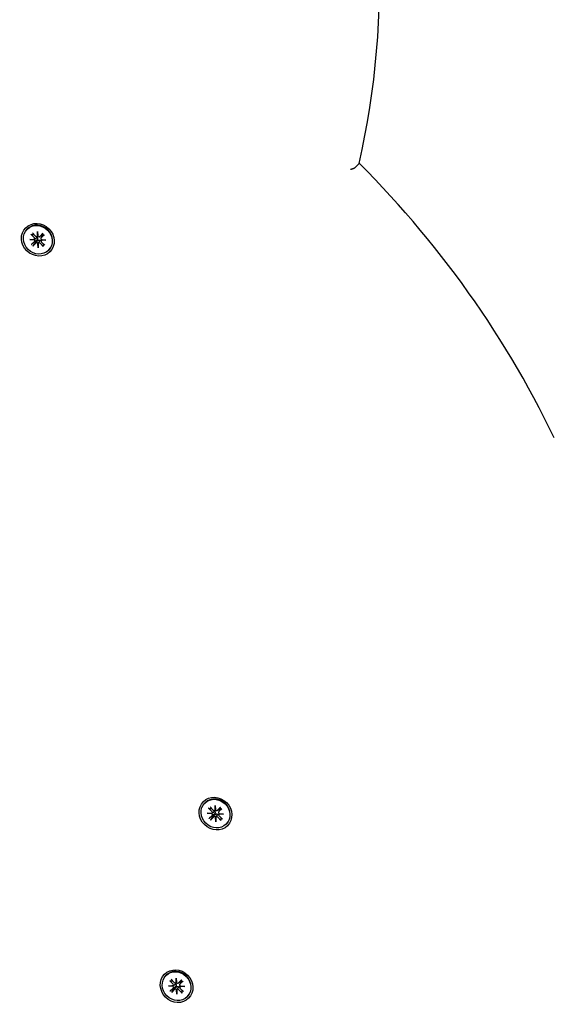
# Model space of a CAD drawing. Extents: x 32486 to 44012, y -10780 to -656.
# Drawn here: x 41254 to 41410, y -3846 to -3557 of the extents above; entities that cross this region are included whole.
import ezdxf

# ---------------------------------------------------------------- set-up
doc = ezdxf.new("R2010")
doc.units = 0
doc.header["$LTSCALE"] = 30
doc.header["$MEASUREMENT"] = 0
doc.layers.get('0').update_dxf_attribs({"linetype": 'CONTINUOUS'})

msp = doc.modelspace()

# ---------------------------------------------------------------- linework, layer by layer
for p, q in [((41353.95, -3599.17), (41352.8, -3600.32)), ((41256.63, -3618.41), (41256.73, -3618.31)), ((41259.63, -3619.13), (41259.76, -3620.46)), ((41259.63, -3619.13), (41259.72, -3620.31)), ((41259.63, -3620.46), (41259.63, -3619.13)), ((41257.35, -3621.42), (41258.67, -3621.41)), ((41257.35, -3621.42), (41258.58, -3621.44)), ((41258.68, -3621.54), (41257.35, -3621.42)), ((41257.72, -3619.92), (41258.69, -3620.85)), ((41257.83, -3619.98), (41258.59, -3619.97)), ((41257.86, -3622.95), (41258.75, -3622.11)), ((41259.07, -3621.98), (41257.96, -3622.86)), ((41258.14, -3619.51), (41259.07, -3620.48)), ((41258.4, -3623.31), (41259.28, -3622.2)), ((41258.67, -3621.42), (41258.97, -3621.23)), ((41259.43, -3621.67), (41259.07, -3621.98)), ((41259.28, -3622.2), (41259.6, -3621.84)), ((41259.54, -3620.55), (41259.74, -3620.42)), ((41259.85, -3622.59), (41260.04, -3622.3)), ((41260.26, -3620.58), (41260.94, -3620.15)), ((41261.17, -3619.64), (41260.32, -3620.53)), ((41260.68, -3621), (41261.12, -3620.33)), ((41260.72, -3621.73), (41260.85, -3621.52)), ((41261.62, -3620.1), (41260.73, -3620.94)), ((41261.76, -3623.13), (41260.79, -3622.2)), ((41260.8, -3621.51), (41262.13, -3621.63)), ((41262.13, -3621.63), (41260.81, -3621.64)), ((41262.13, -3621.63), (41260.96, -3621.55)), ((41261.19, -3619.87), (41261, -3620.09)), ((41261.12, -3619.7), (41261.19, -3619.87)), ((41261.17, -3620.26), (41261.4, -3620.08)), ((41261.4, -3620.08), (41261.56, -3620.15)), ((41258.32, -3623.41), (41259.16, -3622.52)), ((41259.85, -3623.92), (41259.73, -3622.59)), ((41259.85, -3623.92), (41259.83, -3622.69)), ((41259.85, -3622.59), (41259.85, -3623.92)), ((41261.34, -3623.54), (41260.41, -3622.57)), ((41261.29, -3622.68), (41261.29, -3623.44)), ((41262.85, -3624.64), (41262.95, -3624.53)), ((41308.72, -3786.78), (41308.82, -3786.68)), ((41309.44, -3789.78), (41310.76, -3789.78)), ((41309.44, -3789.78), (41310.67, -3789.81)), ((41310.77, -3789.9), (41309.44, -3789.78)), ((41309.81, -3788.29), (41310.78, -3789.22)), ((41309.92, -3788.34), (41310.67, -3788.34)), ((41310.23, -3787.87), (41311.16, -3788.84)), ((41310.76, -3789.78), (41311.06, -3789.59)), ((41311.63, -3788.92), (41311.83, -3788.78)), ((41311.72, -3787.5), (41311.85, -3788.83)), ((41311.72, -3787.5), (41311.81, -3788.67)), ((41311.72, -3788.82), (41311.72, -3787.5)), ((41312.35, -3788.95), (41313.03, -3788.52)), ((41313.26, -3788.01), (41312.41, -3788.9)), ((41312.77, -3789.37), (41313.2, -3788.69)), ((41313.71, -3788.46), (41312.82, -3789.31)), ((41312.89, -3789.88), (41314.22, -3790)), ((41313.28, -3788.23), (41313.09, -3788.46)), ((41313.21, -3788.07), (41313.28, -3788.23)), ((41313.26, -3788.63), (41313.49, -3788.44)), ((41313.49, -3788.44), (41313.65, -3788.51)), ((41309.95, -3791.32), (41310.84, -3790.47)), ((41311.16, -3790.35), (41310.05, -3791.23)), ((41310.41, -3791.77), (41311.25, -3790.88)), ((41310.49, -3791.67), (41311.37, -3790.56)), ((41311.52, -3790.04), (41311.16, -3790.35)), ((41311.37, -3790.56), (41311.69, -3790.21)), ((41311.94, -3792.28), (41311.82, -3790.95)), ((41311.94, -3792.28), (41311.91, -3791.05)), ((41311.94, -3790.96), (41312.13, -3790.67)), ((41311.94, -3790.96), (41311.94, -3792.28)), ((41313.43, -3791.91), (41312.5, -3790.94)), ((41312.81, -3790.1), (41312.94, -3789.89)), ((41313.85, -3791.49), (41312.88, -3790.56)), ((41314.22, -3790), (41312.9, -3790)), ((41314.22, -3790), (41313.05, -3789.91)), ((41313.38, -3791.05), (41313.38, -3791.8)), ((41314.94, -3793), (41315.04, -3792.9)), ((41297.31, -3837.4), (41297.41, -3837.29)), ((41298.4, -3838.91), (41299.37, -3839.83)), ((41298.51, -3838.96), (41299.26, -3838.96)), ((41298.82, -3838.49), (41299.74, -3839.46)), ((41300.31, -3838.12), (41300.43, -3839.45)), ((41300.31, -3838.12), (41300.39, -3839.29)), ((41300.31, -3839.44), (41300.31, -3838.12)), ((41301.84, -3838.63), (41301, -3839.52)), ((41301.86, -3838.85), (41301.68, -3839.08)), ((41301.79, -3838.69), (41301.86, -3838.85)), ((41298.02, -3840.4), (41299.35, -3840.4)), ((41298.02, -3840.4), (41299.26, -3840.42)), ((41299.35, -3840.52), (41298.02, -3840.4)), ((41298.54, -3841.93), (41299.43, -3841.09)), ((41299.75, -3840.97), (41298.64, -3841.85)), ((41298.99, -3842.39), (41299.84, -3841.5)), ((41299.08, -3842.29), (41299.96, -3841.18)), ((41299.35, -3840.4), (41299.64, -3840.21)), ((41300.1, -3840.65), (41299.75, -3840.97)), ((41299.96, -3841.18), (41300.27, -3840.82)), ((41300.21, -3839.53), (41300.42, -3839.4)), ((41300.52, -3842.9), (41300.4, -3841.57)), ((41300.52, -3842.9), (41300.5, -3841.67)), ((41300.53, -3841.58), (41300.52, -3842.9)), ((41300.53, -3841.58), (41300.71, -3841.28)), ((41300.94, -3839.57), (41301.61, -3839.13)), ((41302.02, -3842.53), (41301.09, -3841.55)), ((41301.36, -3839.99), (41301.79, -3839.31)), ((41301.39, -3840.71), (41301.52, -3840.51)), ((41302.3, -3839.08), (41301.41, -3839.93)), ((41302.43, -3842.11), (41301.46, -3841.18)), ((41301.48, -3840.49), (41302.81, -3840.62)), ((41302.81, -3840.62), (41301.48, -3840.62)), ((41302.81, -3840.62), (41301.64, -3840.53)), ((41301.85, -3839.25), (41302.07, -3839.06)), ((41301.97, -3841.66), (41301.96, -3842.42)), ((41302.07, -3839.06), (41302.24, -3839.13)), ((41303.53, -3843.62), (41303.63, -3843.52))]:
    msp.add_line(p, q)
at = {"flags": 128}
for points in [[(41353.98, -3599.11), (41354.86, -3595.06), (41355.67, -3590.98), (41356.41, -3586.89), (41357.09, -3582.77), (41357.69, -3578.65), (41358.23, -3574.5), (41358.69, -3570.34), (41359.09, -3566.17), (41359.42, -3561.99), (41359.68, -3557.79), (41359.87, -3553.59)], [(41353.98, -3599.11), (41353.98, -3599.11), (41353.98, -3599.12), (41353.98, -3599.12), (41353.98, -3599.12), (41353.98, -3599.12), (41353.98, -3599.12), (41353.98, -3599.13), (41353.98, -3599.13), (41353.98, -3599.13), (41353.98, -3599.13), (41353.97, -3599.14), (41353.97, -3599.14), (41353.97, -3599.14), (41353.97, -3599.14), (41353.97, -3599.15), (41353.97, -3599.15), (41353.96, -3599.15), (41353.96, -3599.15), (41353.96, -3599.16), (41353.96, -3599.16), (41353.96, -3599.16), (41353.95, -3599.16), (41353.95, -3599.17), (41353.95, -3599.17)], [(41411.15, -3679.67), (41409.71, -3676.71), (41408.24, -3673.77), (41406.74, -3670.84), (41405.2, -3667.93), (41403.62, -3665.04), (41402.01, -3662.16), (41400.37, -3659.3), (41398.7, -3656.45), (41396.99, -3653.63), (41395.25, -3650.82), (41393.47, -3648.03), (41391.67, -3645.26), (41389.83, -3642.51), (41387.96, -3639.78), (41386.06, -3637.07), (41384.13, -3634.38), (41382.17, -3631.71), (41380.17, -3629.06), (41378.15, -3626.43), (41376.1, -3623.83), (41374.01, -3621.25), (41371.9, -3618.69), (41369.76, -3616.15), (41367.59, -3613.64), (41365.39, -3611.15), (41363.17, -3608.69), (41360.91, -3606.25), (41358.63, -3603.84), (41356.33, -3601.45), (41353.99, -3599.09)], [(41351.45, -3600.84), (41351.52, -3600.83), (41351.59, -3600.81), (41351.65, -3600.8), (41351.72, -3600.78), (41351.79, -3600.76), (41351.86, -3600.74), (41351.92, -3600.72), (41351.99, -3600.7), (41352.06, -3600.67), (41352.12, -3600.65), (41352.19, -3600.63), (41352.25, -3600.6), (41352.31, -3600.58), (41352.38, -3600.56), (41352.43, -3600.53), (41352.49, -3600.51), (41352.54, -3600.48), (41352.59, -3600.46), (41352.64, -3600.43), (41352.68, -3600.41), (41352.71, -3600.38), (41352.75, -3600.36), (41352.77, -3600.34), (41352.8, -3600.32)], [(41257.83, -3619.98), (41257.83, -3619.98), (41257.82, -3619.98), (41257.82, -3619.98), (41257.82, -3619.98), (41257.81, -3619.98), (41257.81, -3619.97), (41257.8, -3619.97), (41257.8, -3619.97), (41257.79, -3619.97), (41257.79, -3619.97), (41257.78, -3619.97), (41257.78, -3619.96), (41257.77, -3619.96), (41257.77, -3619.96), (41257.77, -3619.96), (41257.76, -3619.95), (41257.76, -3619.95), (41257.75, -3619.95), (41257.75, -3619.94), (41257.74, -3619.94), (41257.74, -3619.94), (41257.73, -3619.93), (41257.73, -3619.93), (41257.72, -3619.92)], [(41258.97, -3621.23), (41258.99, -3621.21), (41259.01, -3621.2), (41259.04, -3621.18), (41259.06, -3621.17), (41259.08, -3621.15), (41259.1, -3621.14), (41259.13, -3621.12), (41259.15, -3621.11), (41259.17, -3621.09), (41259.19, -3621.08), (41259.21, -3621.07), (41259.23, -3621.05), (41259.25, -3621.04), (41259.27, -3621.02), (41259.29, -3621.01), (41259.31, -3620.99), (41259.33, -3620.98), (41259.35, -3620.97), (41259.38, -3620.95), (41259.4, -3620.94), (41259.42, -3620.92), (41259.44, -3620.91), (41259.46, -3620.89), (41259.48, -3620.88)], [(41259.48, -3620.88), (41259.51, -3620.9), (41259.53, -3620.93), (41259.56, -3620.96), (41259.58, -3620.99), (41259.6, -3621.02), (41259.61, -3621.05), (41259.63, -3621.09), (41259.64, -3621.12), (41259.64, -3621.16), (41259.65, -3621.2), (41259.65, -3621.24), (41259.64, -3621.27), (41259.64, -3621.31), (41259.63, -3621.35), (41259.62, -3621.39), (41259.61, -3621.42), (41259.59, -3621.46), (41259.57, -3621.49), (41259.55, -3621.52), (41259.53, -3621.56), (41259.51, -3621.59), (41259.48, -3621.62), (41259.45, -3621.65), (41259.43, -3621.67)], [(41259.61, -3620.5), (41259.61, -3620.52), (41259.62, -3620.53), (41259.62, -3620.55), (41259.62, -3620.57), (41259.62, -3620.58), (41259.62, -3620.6), (41259.61, -3620.62), (41259.61, -3620.63), (41259.61, -3620.65), (41259.6, -3620.67), (41259.6, -3620.68), (41259.59, -3620.7), (41259.59, -3620.71), (41259.58, -3620.73), (41259.57, -3620.75), (41259.57, -3620.76), (41259.56, -3620.78), (41259.55, -3620.79), (41259.54, -3620.81), (41259.53, -3620.82), (41259.51, -3620.84), (41259.5, -3620.85), (41259.49, -3620.87), (41259.48, -3620.88)], [(41259.6, -3621.84), (41259.62, -3621.81), (41259.65, -3621.79), (41259.68, -3621.76), (41259.71, -3621.74), (41259.74, -3621.71), (41259.78, -3621.69), (41259.81, -3621.68), (41259.85, -3621.66), (41259.88, -3621.65), (41259.92, -3621.64), (41259.95, -3621.63), (41259.99, -3621.62), (41260.03, -3621.62), (41260.07, -3621.62), (41260.11, -3621.62), (41260.15, -3621.63), (41260.18, -3621.64), (41260.21, -3621.65), (41260.25, -3621.67), (41260.28, -3621.69), (41260.31, -3621.71), (41260.34, -3621.73), (41260.36, -3621.76), (41260.39, -3621.79)], [(41260.04, -3622.3), (41260.06, -3622.28), (41260.07, -3622.25), (41260.09, -3622.23), (41260.1, -3622.21), (41260.12, -3622.18), (41260.13, -3622.16), (41260.14, -3622.14), (41260.16, -3622.12), (41260.17, -3622.1), (41260.19, -3622.08), (41260.2, -3622.06), (41260.22, -3622.04), (41260.23, -3622.02), (41260.24, -3621.99), (41260.26, -3621.97), (41260.27, -3621.95), (41260.29, -3621.93), (41260.3, -3621.91), (41260.32, -3621.89), (41260.33, -3621.87), (41260.34, -3621.85), (41260.36, -3621.83), (41260.37, -3621.81), (41260.39, -3621.79)], [(41260.39, -3621.79), (41260.4, -3621.78), (41260.41, -3621.76), (41260.43, -3621.75), (41260.44, -3621.74), (41260.46, -3621.73), (41260.47, -3621.72), (41260.49, -3621.71), (41260.5, -3621.7), (41260.52, -3621.69), (41260.54, -3621.69), (41260.55, -3621.68), (41260.57, -3621.67), (41260.59, -3621.67), (41260.6, -3621.66), (41260.62, -3621.66), (41260.63, -3621.66), (41260.65, -3621.65), (41260.67, -3621.65), (41260.68, -3621.65), (41260.7, -3621.65), (41260.72, -3621.65), (41260.73, -3621.65), (41260.75, -3621.65), (41260.76, -3621.66)], [(41261, -3620.09), (41261, -3620.1), (41261, -3620.1), (41261, -3620.1), (41260.99, -3620.11), (41260.99, -3620.11), (41260.99, -3620.11), (41260.99, -3620.11), (41260.98, -3620.12), (41260.98, -3620.12), (41260.98, -3620.12), (41260.98, -3620.12), (41260.97, -3620.13), (41260.97, -3620.13), (41260.97, -3620.13), (41260.97, -3620.13), (41260.96, -3620.13), (41260.96, -3620.14), (41260.96, -3620.14), (41260.95, -3620.14), (41260.95, -3620.14), (41260.95, -3620.15), (41260.94, -3620.15), (41260.94, -3620.15), (41260.94, -3620.15)], [(41261.12, -3619.7), (41261.12, -3619.7), (41261.12, -3619.7), (41261.12, -3619.7), (41261.12, -3619.7), (41261.12, -3619.7), (41261.12, -3619.7), (41261.12, -3619.7), (41261.12, -3619.69), (41261.13, -3619.69), (41261.13, -3619.69), (41261.13, -3619.69), (41261.13, -3619.68), (41261.13, -3619.68), (41261.14, -3619.68), (41261.14, -3619.68), (41261.14, -3619.67), (41261.14, -3619.67), (41261.15, -3619.67), (41261.15, -3619.66), (41261.15, -3619.66), (41261.16, -3619.66), (41261.16, -3619.65), (41261.16, -3619.65), (41261.17, -3619.64)], [(41261.12, -3620.33), (41261.12, -3620.33), (41261.12, -3620.32), (41261.12, -3620.32), (41261.12, -3620.32), (41261.13, -3620.31), (41261.13, -3620.31), (41261.13, -3620.31), (41261.13, -3620.3), (41261.13, -3620.3), (41261.14, -3620.3), (41261.14, -3620.3), (41261.14, -3620.29), (41261.14, -3620.29), (41261.15, -3620.29), (41261.15, -3620.29), (41261.15, -3620.28), (41261.15, -3620.28), (41261.16, -3620.28), (41261.16, -3620.28), (41261.16, -3620.27), (41261.16, -3620.27), (41261.17, -3620.27), (41261.17, -3620.27), (41261.17, -3620.26)], [(41261.62, -3620.1), (41261.62, -3620.1), (41261.61, -3620.11), (41261.61, -3620.11), (41261.61, -3620.11), (41261.6, -3620.12), (41261.6, -3620.12), (41261.6, -3620.12), (41261.59, -3620.13), (41261.59, -3620.13), (41261.59, -3620.13), (41261.58, -3620.13), (41261.58, -3620.14), (41261.58, -3620.14), (41261.58, -3620.14), (41261.57, -3620.14), (41261.57, -3620.14), (41261.57, -3620.14), (41261.57, -3620.14), (41261.57, -3620.15), (41261.57, -3620.15), (41261.57, -3620.15), (41261.56, -3620.15), (41261.56, -3620.15), (41261.56, -3620.15)], [(41257.86, -3622.95), (41257.86, -3622.95), (41257.87, -3622.94), (41257.87, -3622.94), (41257.88, -3622.94), (41257.88, -3622.93), (41257.89, -3622.93), (41257.89, -3622.92), (41257.89, -3622.92), (41257.9, -3622.92), (41257.9, -3622.91), (41257.91, -3622.91), (41257.91, -3622.9), (41257.92, -3622.9), (41257.92, -3622.9), (41257.93, -3622.89), (41257.93, -3622.89), (41257.93, -3622.89), (41257.94, -3622.88), (41257.94, -3622.88), (41257.95, -3622.88), (41257.95, -3622.87), (41257.95, -3622.87), (41257.96, -3622.87), (41257.96, -3622.86)], [(41258.4, -3623.31), (41258.4, -3623.31), (41258.4, -3623.31), (41258.39, -3623.32), (41258.39, -3623.32), (41258.39, -3623.32), (41258.38, -3623.33), (41258.38, -3623.33), (41258.38, -3623.34), (41258.37, -3623.34), (41258.37, -3623.35), (41258.37, -3623.35), (41258.36, -3623.35), (41258.36, -3623.36), (41258.35, -3623.36), (41258.35, -3623.37), (41258.35, -3623.37), (41258.34, -3623.38), (41258.34, -3623.38), (41258.34, -3623.39), (41258.33, -3623.39), (41258.33, -3623.39), (41258.32, -3623.4), (41258.32, -3623.4), (41258.32, -3623.41)], [(41261.34, -3623.54), (41261.34, -3623.54), (41261.34, -3623.53), (41261.33, -3623.53), (41261.33, -3623.52), (41261.32, -3623.52), (41261.32, -3623.52), (41261.32, -3623.51), (41261.31, -3623.51), (41261.31, -3623.5), (41261.31, -3623.5), (41261.31, -3623.49), (41261.3, -3623.49), (41261.3, -3623.48), (41261.3, -3623.48), (41261.3, -3623.47), (41261.3, -3623.47), (41261.29, -3623.46), (41261.29, -3623.46), (41261.29, -3623.46), (41261.29, -3623.45), (41261.29, -3623.45), (41261.29, -3623.44), (41261.29, -3623.44), (41261.29, -3623.44)], [(41309.92, -3788.34), (41309.92, -3788.34), (41309.91, -3788.34), (41309.91, -3788.34), (41309.9, -3788.34), (41309.9, -3788.34), (41309.9, -3788.34), (41309.89, -3788.34), (41309.89, -3788.34), (41309.88, -3788.33), (41309.88, -3788.33), (41309.87, -3788.33), (41309.87, -3788.33), (41309.86, -3788.33), (41309.86, -3788.32), (41309.85, -3788.32), (41309.85, -3788.32), (41309.85, -3788.31), (41309.84, -3788.31), (41309.84, -3788.31), (41309.83, -3788.3), (41309.83, -3788.3), (41309.82, -3788.3), (41309.82, -3788.29), (41309.81, -3788.29)], [(41311.06, -3789.59), (41311.08, -3789.58), (41311.1, -3789.56), (41311.13, -3789.55), (41311.15, -3789.53), (41311.17, -3789.52), (41311.19, -3789.5), (41311.21, -3789.49), (41311.24, -3789.47), (41311.26, -3789.46), (41311.28, -3789.44), (41311.3, -3789.43), (41311.32, -3789.42), (41311.34, -3789.4), (41311.36, -3789.39), (41311.38, -3789.37), (41311.4, -3789.36), (41311.42, -3789.34), (41311.44, -3789.33), (41311.46, -3789.32), (41311.48, -3789.3), (41311.51, -3789.29), (41311.53, -3789.27), (41311.55, -3789.26), (41311.57, -3789.24)], [(41311.57, -3789.24), (41311.59, -3789.27), (41311.62, -3789.29), (41311.65, -3789.32), (41311.67, -3789.35), (41311.69, -3789.38), (41311.7, -3789.42), (41311.72, -3789.45), (41311.73, -3789.49), (41311.73, -3789.52), (41311.74, -3789.56), (41311.74, -3789.6), (41311.73, -3789.64), (41311.73, -3789.68), (41311.72, -3789.72), (41311.71, -3789.75), (41311.69, -3789.79), (41311.68, -3789.82), (41311.66, -3789.86), (41311.64, -3789.89), (41311.62, -3789.92), (41311.6, -3789.95), (41311.57, -3789.98), (41311.54, -3790.01), (41311.52, -3790.04)], [(41311.7, -3788.87), (41311.7, -3788.88), (41311.71, -3788.9), (41311.71, -3788.92), (41311.71, -3788.93), (41311.71, -3788.95), (41311.71, -3788.97), (41311.7, -3788.98), (41311.7, -3789), (41311.7, -3789.01), (41311.69, -3789.03), (41311.69, -3789.05), (41311.68, -3789.06), (41311.68, -3789.08), (41311.67, -3789.09), (41311.66, -3789.11), (41311.65, -3789.13), (41311.65, -3789.14), (41311.64, -3789.16), (41311.63, -3789.17), (41311.61, -3789.19), (41311.6, -3789.2), (41311.59, -3789.22), (41311.58, -3789.23), (41311.57, -3789.24)], [(41313.09, -3788.46), (41313.09, -3788.46), (41313.09, -3788.46), (41313.09, -3788.47), (41313.08, -3788.47), (41313.08, -3788.47), (41313.08, -3788.48), (41313.08, -3788.48), (41313.07, -3788.48), (41313.07, -3788.48), (41313.07, -3788.48), (41313.07, -3788.49), (41313.06, -3788.49), (41313.06, -3788.49), (41313.06, -3788.49), (41313.05, -3788.5), (41313.05, -3788.5), (41313.05, -3788.5), (41313.05, -3788.5), (41313.04, -3788.51), (41313.04, -3788.51), (41313.04, -3788.51), (41313.03, -3788.51), (41313.03, -3788.51), (41313.03, -3788.52)], [(41313.2, -3788.69), (41313.21, -3788.69), (41313.21, -3788.69), (41313.21, -3788.68), (41313.21, -3788.68), (41313.21, -3788.68), (41313.22, -3788.67), (41313.22, -3788.67), (41313.22, -3788.67), (41313.22, -3788.67), (41313.23, -3788.66), (41313.23, -3788.66), (41313.23, -3788.66), (41313.23, -3788.66), (41313.24, -3788.65), (41313.24, -3788.65), (41313.24, -3788.65), (41313.24, -3788.65), (41313.25, -3788.64), (41313.25, -3788.64), (41313.25, -3788.64), (41313.25, -3788.64), (41313.26, -3788.63), (41313.26, -3788.63), (41313.26, -3788.63)], [(41313.21, -3788.07), (41313.21, -3788.07), (41313.21, -3788.07), (41313.21, -3788.07), (41313.21, -3788.07), (41313.21, -3788.06), (41313.21, -3788.06), (41313.21, -3788.06), (41313.21, -3788.06), (41313.22, -3788.06), (41313.22, -3788.05), (41313.22, -3788.05), (41313.22, -3788.05), (41313.22, -3788.05), (41313.23, -3788.04), (41313.23, -3788.04), (41313.23, -3788.04), (41313.23, -3788.03), (41313.24, -3788.03), (41313.24, -3788.03), (41313.24, -3788.02), (41313.25, -3788.02), (41313.25, -3788.02), (41313.25, -3788.01), (41313.26, -3788.01)], [(41313.71, -3788.46), (41313.71, -3788.47), (41313.7, -3788.47), (41313.7, -3788.47), (41313.7, -3788.48), (41313.69, -3788.48), (41313.69, -3788.48), (41313.69, -3788.49), (41313.68, -3788.49), (41313.68, -3788.49), (41313.68, -3788.5), (41313.67, -3788.5), (41313.67, -3788.5), (41313.67, -3788.5), (41313.67, -3788.5), (41313.66, -3788.51), (41313.66, -3788.51), (41313.66, -3788.51), (41313.66, -3788.51), (41313.66, -3788.51), (41313.66, -3788.51), (41313.65, -3788.51), (41313.65, -3788.51), (41313.65, -3788.51), (41313.65, -3788.51)], [(41309.95, -3791.32), (41309.95, -3791.31), (41309.96, -3791.31), (41309.96, -3791.3), (41309.97, -3791.3), (41309.97, -3791.3), (41309.98, -3791.29), (41309.98, -3791.29), (41309.98, -3791.28), (41309.99, -3791.28), (41309.99, -3791.28), (41310, -3791.27), (41310, -3791.27), (41310.01, -3791.26), (41310.01, -3791.26), (41310.01, -3791.26), (41310.02, -3791.25), (41310.02, -3791.25), (41310.03, -3791.25), (41310.03, -3791.24), (41310.04, -3791.24), (41310.04, -3791.24), (41310.04, -3791.23), (41310.05, -3791.23), (41310.05, -3791.23)], [(41310.49, -3791.67), (41310.49, -3791.67), (41310.49, -3791.68), (41310.48, -3791.68), (41310.48, -3791.69), (41310.48, -3791.69), (41310.47, -3791.69), (41310.47, -3791.7), (41310.47, -3791.7), (41310.46, -3791.71), (41310.46, -3791.71), (41310.46, -3791.71), (41310.45, -3791.72), (41310.45, -3791.72), (41310.44, -3791.73), (41310.44, -3791.73), (41310.44, -3791.74), (41310.43, -3791.74), (41310.43, -3791.75), (41310.42, -3791.75), (41310.42, -3791.75), (41310.42, -3791.76), (41310.41, -3791.76), (41310.41, -3791.77), (41310.41, -3791.77)], [(41311.69, -3790.21), (41311.71, -3790.18), (41311.74, -3790.15), (41311.77, -3790.13), (41311.8, -3790.1), (41311.83, -3790.08), (41311.87, -3790.06), (41311.9, -3790.04), (41311.93, -3790.03), (41311.97, -3790.01), (41312.01, -3790), (41312.04, -3789.99), (41312.08, -3789.99), (41312.12, -3789.98), (41312.16, -3789.99), (41312.2, -3789.99), (41312.23, -3790), (41312.27, -3790), (41312.3, -3790.02), (41312.34, -3790.03), (41312.37, -3790.05), (41312.4, -3790.07), (41312.43, -3790.1), (41312.45, -3790.13), (41312.48, -3790.15)], [(41312.13, -3790.66), (41312.14, -3790.64), (41312.16, -3790.62), (41312.18, -3790.59), (41312.19, -3790.57), (41312.2, -3790.55), (41312.22, -3790.53), (41312.23, -3790.51), (41312.25, -3790.48), (41312.26, -3790.46), (41312.28, -3790.44), (41312.29, -3790.42), (41312.3, -3790.4), (41312.32, -3790.38), (41312.33, -3790.36), (41312.35, -3790.34), (41312.36, -3790.32), (41312.38, -3790.3), (41312.39, -3790.28), (41312.4, -3790.26), (41312.42, -3790.24), (41312.43, -3790.22), (41312.45, -3790.19), (41312.46, -3790.17), (41312.48, -3790.15)], [(41312.48, -3790.15), (41312.49, -3790.14), (41312.5, -3790.13), (41312.52, -3790.12), (41312.53, -3790.11), (41312.55, -3790.1), (41312.56, -3790.09), (41312.58, -3790.08), (41312.59, -3790.07), (41312.61, -3790.06), (41312.63, -3790.05), (41312.64, -3790.04), (41312.66, -3790.04), (41312.67, -3790.03), (41312.69, -3790.03), (41312.71, -3790.02), (41312.72, -3790.02), (41312.74, -3790.02), (41312.76, -3790.02), (41312.77, -3790.01), (41312.79, -3790.01), (41312.8, -3790.01), (41312.82, -3790.02), (41312.84, -3790.02), (41312.85, -3790.02)], [(41313.43, -3791.91), (41313.43, -3791.9), (41313.42, -3791.9), (41313.42, -3791.89), (41313.42, -3791.89), (41313.41, -3791.88), (41313.41, -3791.88), (41313.41, -3791.88), (41313.4, -3791.87), (41313.4, -3791.87), (41313.4, -3791.86), (41313.4, -3791.86), (41313.39, -3791.85), (41313.39, -3791.85), (41313.39, -3791.84), (41313.39, -3791.84), (41313.38, -3791.83), (41313.38, -3791.83), (41313.38, -3791.82), (41313.38, -3791.82), (41313.38, -3791.82), (41313.38, -3791.81), (41313.38, -3791.81), (41313.38, -3791.8), (41313.38, -3791.8)], [(41298.51, -3838.96), (41298.5, -3838.96), (41298.5, -3838.96), (41298.49, -3838.96), (41298.49, -3838.96), (41298.49, -3838.96), (41298.48, -3838.96), (41298.48, -3838.96), (41298.47, -3838.95), (41298.47, -3838.95), (41298.46, -3838.95), (41298.46, -3838.95), (41298.45, -3838.95), (41298.45, -3838.94), (41298.44, -3838.94), (41298.44, -3838.94), (41298.44, -3838.94), (41298.43, -3838.93), (41298.43, -3838.93), (41298.42, -3838.93), (41298.42, -3838.92), (41298.41, -3838.92), (41298.41, -3838.91), (41298.4, -3838.91), (41298.4, -3838.91)], [(41301.79, -3838.69), (41301.79, -3838.69), (41301.79, -3838.69), (41301.8, -3838.68), (41301.8, -3838.68), (41301.8, -3838.68), (41301.8, -3838.68), (41301.8, -3838.68), (41301.8, -3838.68), (41301.8, -3838.67), (41301.8, -3838.67), (41301.8, -3838.67), (41301.81, -3838.67), (41301.81, -3838.66), (41301.81, -3838.66), (41301.81, -3838.66), (41301.82, -3838.66), (41301.82, -3838.65), (41301.82, -3838.65), (41301.82, -3838.65), (41301.83, -3838.64), (41301.83, -3838.64), (41301.84, -3838.63), (41301.84, -3838.63), (41301.84, -3838.63)], [(41298.54, -3841.93), (41298.54, -3841.93), (41298.54, -3841.93), (41298.55, -3841.92), (41298.55, -3841.92), (41298.56, -3841.91), (41298.56, -3841.91), (41298.57, -3841.91), (41298.57, -3841.9), (41298.57, -3841.9), (41298.58, -3841.89), (41298.58, -3841.89), (41298.59, -3841.89), (41298.59, -3841.88), (41298.6, -3841.88), (41298.6, -3841.88), (41298.6, -3841.87), (41298.61, -3841.87), (41298.61, -3841.86), (41298.62, -3841.86), (41298.62, -3841.86), (41298.63, -3841.85), (41298.63, -3841.85), (41298.63, -3841.85), (41298.64, -3841.85)], [(41299.64, -3840.21), (41299.67, -3840.19), (41299.69, -3840.18), (41299.71, -3840.16), (41299.74, -3840.15), (41299.76, -3840.13), (41299.78, -3840.12), (41299.8, -3840.11), (41299.82, -3840.09), (41299.84, -3840.08), (41299.86, -3840.06), (41299.88, -3840.05), (41299.91, -3840.03), (41299.93, -3840.02), (41299.95, -3840.01), (41299.97, -3839.99), (41299.99, -3839.98), (41300.01, -3839.96), (41300.03, -3839.95), (41300.05, -3839.93), (41300.07, -3839.92), (41300.09, -3839.91), (41300.11, -3839.89), (41300.13, -3839.88), (41300.15, -3839.86)], [(41300.15, -3839.86), (41300.18, -3839.89), (41300.21, -3839.91), (41300.23, -3839.94), (41300.25, -3839.97), (41300.27, -3840), (41300.29, -3840.03), (41300.3, -3840.07), (41300.31, -3840.1), (41300.32, -3840.14), (41300.32, -3840.18), (41300.32, -3840.22), (41300.32, -3840.26), (41300.31, -3840.3), (41300.3, -3840.33), (41300.29, -3840.37), (41300.28, -3840.4), (41300.26, -3840.44), (41300.25, -3840.47), (41300.23, -3840.51), (41300.2, -3840.54), (41300.18, -3840.57), (41300.16, -3840.6), (41300.13, -3840.63), (41300.1, -3840.65)], [(41300.29, -3839.49), (41300.29, -3839.5), (41300.29, -3839.52), (41300.29, -3839.53), (41300.29, -3839.55), (41300.29, -3839.57), (41300.29, -3839.58), (41300.29, -3839.6), (41300.29, -3839.62), (41300.28, -3839.63), (41300.28, -3839.65), (41300.27, -3839.66), (41300.27, -3839.68), (41300.26, -3839.7), (41300.26, -3839.71), (41300.25, -3839.73), (41300.24, -3839.74), (41300.23, -3839.76), (41300.22, -3839.78), (41300.21, -3839.79), (41300.2, -3839.81), (41300.19, -3839.82), (41300.18, -3839.84), (41300.16, -3839.85), (41300.15, -3839.86)], [(41300.27, -3840.82), (41300.3, -3840.8), (41300.32, -3840.77), (41300.35, -3840.74), (41300.38, -3840.72), (41300.42, -3840.7), (41300.45, -3840.68), (41300.49, -3840.66), (41300.52, -3840.64), (41300.56, -3840.63), (41300.59, -3840.62), (41300.63, -3840.61), (41300.67, -3840.61), (41300.71, -3840.6), (41300.75, -3840.6), (41300.78, -3840.61), (41300.82, -3840.61), (41300.86, -3840.62), (41300.89, -3840.64), (41300.92, -3840.65), (41300.95, -3840.67), (41300.99, -3840.69), (41301.01, -3840.72), (41301.04, -3840.74), (41301.06, -3840.77)], [(41300.71, -3841.28), (41300.73, -3841.26), (41300.75, -3841.24), (41300.76, -3841.21), (41300.78, -3841.19), (41300.79, -3841.17), (41300.81, -3841.15), (41300.82, -3841.12), (41300.83, -3841.1), (41300.85, -3841.08), (41300.86, -3841.06), (41300.88, -3841.04), (41300.89, -3841.02), (41300.9, -3841), (41300.92, -3840.98), (41300.93, -3840.96), (41300.95, -3840.94), (41300.96, -3840.92), (41300.98, -3840.89), (41300.99, -3840.87), (41301, -3840.85), (41301.02, -3840.83), (41301.03, -3840.81), (41301.05, -3840.79), (41301.06, -3840.77)], [(41301.06, -3840.77), (41301.08, -3840.76), (41301.09, -3840.75), (41301.1, -3840.74), (41301.12, -3840.72), (41301.13, -3840.71), (41301.15, -3840.7), (41301.16, -3840.69), (41301.18, -3840.68), (41301.2, -3840.68), (41301.21, -3840.67), (41301.23, -3840.66), (41301.24, -3840.65), (41301.26, -3840.65), (41301.28, -3840.64), (41301.29, -3840.64), (41301.31, -3840.64), (41301.32, -3840.64), (41301.34, -3840.63), (41301.36, -3840.63), (41301.37, -3840.63), (41301.39, -3840.63), (41301.41, -3840.63), (41301.42, -3840.64), (41301.44, -3840.64)], [(41301.68, -3839.08), (41301.68, -3839.08), (41301.67, -3839.08), (41301.67, -3839.09), (41301.67, -3839.09), (41301.67, -3839.09), (41301.66, -3839.09), (41301.66, -3839.1), (41301.66, -3839.1), (41301.66, -3839.1), (41301.65, -3839.1), (41301.65, -3839.11), (41301.65, -3839.11), (41301.65, -3839.11), (41301.64, -3839.11), (41301.64, -3839.11), (41301.64, -3839.12), (41301.63, -3839.12), (41301.63, -3839.12), (41301.63, -3839.12), (41301.63, -3839.13), (41301.62, -3839.13), (41301.62, -3839.13), (41301.62, -3839.13), (41301.61, -3839.13)], [(41301.79, -3839.31), (41301.79, -3839.31), (41301.79, -3839.3), (41301.8, -3839.3), (41301.8, -3839.3), (41301.8, -3839.3), (41301.8, -3839.29), (41301.81, -3839.29), (41301.81, -3839.29), (41301.81, -3839.28), (41301.81, -3839.28), (41301.81, -3839.28), (41301.82, -3839.28), (41301.82, -3839.27), (41301.82, -3839.27), (41301.82, -3839.27), (41301.83, -3839.27), (41301.83, -3839.26), (41301.83, -3839.26), (41301.83, -3839.26), (41301.84, -3839.26), (41301.84, -3839.25), (41301.84, -3839.25), (41301.84, -3839.25), (41301.85, -3839.25)], [(41302.3, -3839.08), (41302.29, -3839.09), (41302.29, -3839.09), (41302.29, -3839.09), (41302.28, -3839.1), (41302.28, -3839.1), (41302.28, -3839.1), (41302.27, -3839.11), (41302.27, -3839.11), (41302.27, -3839.11), (41302.26, -3839.11), (41302.26, -3839.12), (41302.26, -3839.12), (41302.25, -3839.12), (41302.25, -3839.12), (41302.25, -3839.12), (41302.25, -3839.12), (41302.25, -3839.13), (41302.24, -3839.13), (41302.24, -3839.13), (41302.24, -3839.13), (41302.24, -3839.13), (41302.24, -3839.13), (41302.24, -3839.13), (41302.24, -3839.13)], [(41299.08, -3842.29), (41299.08, -3842.29), (41299.07, -3842.3), (41299.07, -3842.3), (41299.07, -3842.3), (41299.06, -3842.31), (41299.06, -3842.31), (41299.06, -3842.32), (41299.05, -3842.32), (41299.05, -3842.32), (41299.05, -3842.33), (41299.04, -3842.33), (41299.04, -3842.34), (41299.03, -3842.34), (41299.03, -3842.35), (41299.03, -3842.35), (41299.02, -3842.35), (41299.02, -3842.36), (41299.01, -3842.36), (41299.01, -3842.37), (41299.01, -3842.37), (41299, -3842.38), (41299, -3842.38), (41298.99, -3842.38), (41298.99, -3842.39)], [(41302.02, -3842.53), (41302.01, -3842.52), (41302.01, -3842.52), (41302.01, -3842.51), (41302, -3842.51), (41302, -3842.5), (41302, -3842.5), (41301.99, -3842.49), (41301.99, -3842.49), (41301.99, -3842.48), (41301.98, -3842.48), (41301.98, -3842.47), (41301.98, -3842.47), (41301.98, -3842.47), (41301.97, -3842.46), (41301.97, -3842.46), (41301.97, -3842.45), (41301.97, -3842.45), (41301.97, -3842.44), (41301.97, -3842.44), (41301.97, -3842.43), (41301.96, -3842.43), (41301.96, -3842.43), (41301.96, -3842.42), (41301.96, -3842.42)]]:
    msp.add_lwpolyline(points, dxfattribs=at)
for centre, major_axis in [((41259.74, -3621.53), (3.54, -3.54)), ((41259.74, -3621.53), (3.11, -3.11)), ((41311.83, -3789.89), (3.54, -3.54)), ((41311.83, -3789.89), (3.11, -3.11)), ((41300.42, -3840.51), (3.54, -3.54)), ((41300.42, -3840.51), (3.11, -3.11))]:
    msp.add_ellipse(centre, major_axis=major_axis, ratio=0.913545)
for centre, major_axis, ratio, start_param, end_param in [((41259.84, -3621.42), (-3.11, 3.11), 0.913545, 3.141593, 6.283185), ((41258.32, -3621.29), (0.197, 0.251), 0.790571, 4.908331, 5.347148), ((41258.35, -3621.92), (0.169, 0.492), 0.619127, 5.648426, 6.087243), ((41258.46, -3621.1), (0.218, -0.31), 0.919386, 0, 1.783356), ((41258.49, -3621.83), (0.263, -0.275), 0.913643, 0, 1.783356), ((41259.32, -3620.24), (0.262, -0.276), 0.913643, 4.712389, 6.495745), ((41260.24, -3621.03), (-1.27, 1.04), 0.914919, 1.38873, 1.570796), ((41259.86, -3620.41), (-0.237, -0.218), 0.708354, 4.908331, 5.347148), ((41259.23, -3620.38), (0.493, 0.139), 0.623262, 5.648426, 6.087243), ((41260.05, -3620.27), (0.208, -0.317), 0.919386, 4.712389, 6.495745), ((41260.99, -3621.22), (-0.263, 0.275), 0.913643, 0, 1.783356), ((41261.03, -3621.95), (-0.218, 0.31), 0.919386, 0, 1.783356), ((41260.89, -3622.03), (-0.139, -0.493), 0.623262, 3.337535, 3.776352), ((41260.86, -3621.4), (-0.218, -0.237), 0.708354, 0.936037, 1.374854), ((41260.24, -3621.03), (1.27, -1.04), 0.914919, 1.38873, 1.570796), ((41259.44, -3622.78), (-0.208, 0.317), 0.919386, 4.712389, 6.495745), ((41259.35, -3622.91), (-0.492, -0.169), 0.619127, 3.337535, 3.776352), ((41260.16, -3622.81), (-0.262, 0.276), 0.913643, 4.712389, 6.495745), ((41259.98, -3622.94), (0.251, 0.197), 0.790571, 0.936037, 1.374854), ((41311.93, -3789.79), (-3.11, 3.11), 0.913545, 3.141593, 6.283185), ((41310.41, -3789.65), (0.197, 0.251), 0.790571, 4.908331, 5.347148), ((41310.44, -3790.28), (0.169, 0.492), 0.619127, 5.648426, 6.087243), ((41310.55, -3789.47), (0.218, -0.31), 0.919386, 0, 1.783356), ((41311.41, -3788.6), (0.262, -0.276), 0.913643, 4.712389, 6.495745), ((41311.95, -3788.77), (-0.237, -0.218), 0.708354, 4.908331, 5.347148), ((41311.32, -3788.74), (0.493, 0.139), 0.623262, 5.648426, 6.087243), ((41312.14, -3788.64), (0.208, -0.317), 0.919386, 4.712389, 6.495745), ((41313.08, -3789.58), (-0.263, 0.275), 0.913643, 0, 1.783356), ((41312.32, -3789.4), (1.27, -1.04), 0.914919, 1.38873, 1.570796), ((41310.58, -3790.2), (0.263, -0.275), 0.913643, 0, 1.783356), ((41312.32, -3789.4), (-1.27, 1.04), 0.914919, 1.38873, 1.570796), ((41311.52, -3791.14), (-0.208, 0.317), 0.919386, 4.712389, 6.495745), ((41311.44, -3791.28), (-0.492, -0.169), 0.619127, 3.337535, 3.776352), ((41312.25, -3791.18), (-0.262, 0.276), 0.913643, 4.712389, 6.495745), ((41312.07, -3791.31), (0.251, 0.197), 0.790571, 0.936037, 1.374854), ((41313.12, -3790.31), (-0.218, 0.31), 0.919386, 0, 1.783356), ((41312.98, -3790.4), (-0.139, -0.493), 0.623262, 3.337535, 3.776352), ((41312.95, -3789.77), (-0.218, -0.237), 0.708354, 0.936037, 1.374854), ((41300.52, -3840.41), (-3.11, 3.11), 0.913545, 3.141593, 6.283185), ((41300.91, -3840.01), (1.27, -1.04), 0.914919, 1.38873, 1.570796), ((41299, -3840.27), (0.197, 0.251), 0.790571, 4.908331, 5.347148), ((41299.03, -3840.9), (0.169, 0.492), 0.619127, 5.648426, 6.087243), ((41299.13, -3840.09), (0.218, -0.31), 0.919386, 0, 1.783356), ((41299.16, -3840.81), (0.263, -0.275), 0.913643, 0, 1.783356), ((41300, -3839.22), (0.262, -0.276), 0.913643, 4.712389, 6.495745), ((41300.91, -3840.01), (-1.27, 1.04), 0.914919, 1.38873, 1.570796), ((41300.11, -3841.76), (-0.208, 0.317), 0.919386, 4.712389, 6.495745), ((41300.54, -3839.39), (-0.237, -0.218), 0.708354, 4.908331, 5.347148), ((41299.91, -3839.36), (0.493, 0.139), 0.623262, 5.648426, 6.087243), ((41300.02, -3841.9), (-0.492, -0.169), 0.619127, 3.337535, 3.776352), ((41300.72, -3839.25), (0.208, -0.317), 0.919386, 4.712389, 6.495745), ((41300.84, -3841.79), (-0.262, 0.276), 0.913643, 4.712389, 6.495745), ((41300.65, -3841.92), (0.251, 0.197), 0.790571, 0.936037, 1.374854), ((41301.67, -3840.2), (-0.263, 0.275), 0.913643, 0, 1.783356), ((41301.7, -3840.93), (-0.218, 0.31), 0.919386, 0, 1.783356), ((41301.56, -3841.02), (-0.139, -0.493), 0.623262, 3.337535, 3.776352), ((41301.53, -3840.39), (-0.218, -0.237), 0.708354, 0.936037, 1.374854)]:
    msp.add_ellipse(centre, major_axis=major_axis, ratio=ratio, start_param=start_param, end_param=end_param)

doc.saveas('drawing.dxf')
